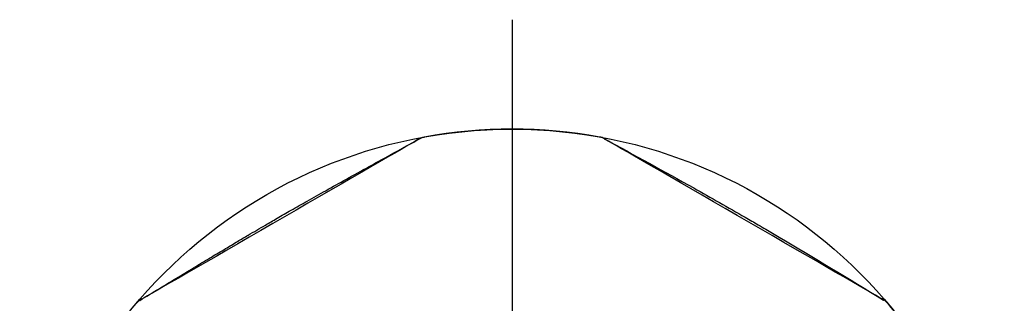
# Model space of a CAD drawing. Extents: x -261 to 206, y -220 to 196.
# Drawn here: x -195 to -177, y 54 to 59 of the extents above; entities that cross this region are included whole.
import ezdxf

# ---------------------------------------------------------------- set-up
doc = ezdxf.new("R2010")
doc.units = 0
doc.header["$MEASUREMENT"] = 0
doc.layers.get('0').update_dxf_attribs({"color": 5, "linetype": 'CONTINUOUS'})
doc.layers.add('Ft', color=1, linetype='CONTINUOUS', plot=False)
doc.layers.add('PHASE-1', color=6, linetype='CONTINUOUS')

# ---------------------------------------------------------------- blocks, each defined once
blk = doc.blocks.new('2365850R')
at = {"flags": 128}
for points in [[(34.763, -53.87), (34.778, -53.878), (34.809, -53.896), (34.857, -53.924), (34.925, -53.963), (35.01, -54.012), (35.109, -54.07), (35.224, -54.136), (35.357, -54.213), (35.504, -54.298), (35.66, -54.388), (35.828, -54.484), (36.011, -54.59), (36.203, -54.701), (36.399, -54.814), (36.6, -54.93), (36.813, -55.053), (37.029, -55.178), (37.242, -55.301), (37.455, -55.424), (37.673, -55.549), (37.888, -55.674), (38.094, -55.793), (38.295, -55.909), (38.494, -56.024), (38.685, -56.134), (38.86, -56.235), (39.026, -56.331), (39.183, -56.422), (39.327, -56.505), (39.453, -56.578), (39.565, -56.642), (39.663, -56.699), (39.744, -56.746), (39.806, -56.781), (39.851, -56.807), (39.879, -56.824), (39.889, -56.829), (39.889, -56.829)], [(34.763, -53.87), (34.778, -53.878), (34.809, -53.896), (34.857, -53.924), (34.925, -53.963), (35.01, -54.012), (35.109, -54.07), (35.224, -54.136), (35.357, -54.213), (35.504, -54.298), (35.66, -54.388), (35.828, -54.484), (36.011, -54.59), (36.203, -54.701), (36.399, -54.814), (36.6, -54.93), (36.813, -55.053), (37.029, -55.178), (37.242, -55.301), (37.455, -55.424), (37.673, -55.549), (37.888, -55.674), (38.094, -55.793), (38.295, -55.909), (38.494, -56.024), (38.685, -56.134), (38.86, -56.235), (39.026, -56.331), (39.183, -56.422), (39.327, -56.505), (39.453, -56.578), (39.565, -56.642), (39.663, -56.699), (39.744, -56.746), (39.806, -56.781), (39.851, -56.807), (39.879, -56.824), (39.889, -56.829), (39.889, -56.829)], [(43.25, -56.829), (43.264, -56.82), (43.295, -56.802), (43.344, -56.774), (43.412, -56.735), (43.497, -56.686), (43.596, -56.629), (43.711, -56.563), (43.843, -56.486), (43.991, -56.401), (44.147, -56.311), (44.314, -56.214), (44.497, -56.108), (44.69, -55.997), (44.885, -55.885), (45.087, -55.768), (45.299, -55.645), (45.516, -55.52), (45.728, -55.398), (45.941, -55.275), (46.159, -55.149), (46.375, -55.024), (46.581, -54.906), (46.781, -54.79), (46.98, -54.675), (47.171, -54.565), (47.346, -54.464), (47.511, -54.368), (47.669, -54.277), (47.813, -54.194), (47.939, -54.121), (48.05, -54.057), (48.149, -54), (48.23, -53.953), (48.292, -53.917), (48.337, -53.891), (48.365, -53.875), (48.375, -53.87), (48.375, -53.87)], [(43.25, -56.829), (43.264, -56.82), (43.295, -56.802), (43.344, -56.774), (43.412, -56.735), (43.497, -56.686), (43.596, -56.629), (43.711, -56.563), (43.843, -56.486), (43.991, -56.401), (44.147, -56.311), (44.314, -56.214), (44.497, -56.108), (44.69, -55.997), (44.885, -55.885), (45.087, -55.768), (45.299, -55.645), (45.516, -55.52), (45.728, -55.398), (45.941, -55.275), (46.159, -55.149), (46.375, -55.024), (46.581, -54.906), (46.781, -54.79), (46.98, -54.675), (47.171, -54.565), (47.346, -54.464), (47.511, -54.368), (47.669, -54.277), (47.813, -54.194), (47.939, -54.121), (48.05, -54.057), (48.149, -54), (48.23, -53.953), (48.292, -53.917), (48.337, -53.891), (48.365, -53.875), (48.375, -53.87), (48.375, -53.87)]]:
    blk.add_lwpolyline(points, dxfattribs=at)
for centre, radius, start, end in [((41.569, -48), 9, 199.7346, 220.2658), ((41.569, -48), 9, 199.7346, 220.2658), ((34.896, -53.652), 0.255, 220.2564, 239.9919), ((34.896, -53.652), 0.255, 220.2564, 239.9919), ((48.242, -53.652), 0.255, 299.9955, 319.7314), ((48.242, -53.652), 0.255, 299.9955, 319.7314), ((40.011, -56.605), 0.255, 240.008, 259.7614), ((40.011, -56.605), 0.255, 240.008, 259.7614), ((41.569, -48), 9, 259.735, 280.2631), ((41.569, -48), 9, 259.735, 280.2631)]:
    blk.add_arc(centre, radius, start, end)
for points, knots in [([(39.882, -56.825), (39.336, -56.527), (38.473, -56.055), (37.539, -55.524), (37.1, -55.27), (36.894, -55.149), (36.125, -54.699), (35.411, -54.263), (34.775, -53.877)], [0, 0, 0, 0, 0.316223, 0.500036, 0.546782, 0.574283, 0.621615, 1, 1, 1, 1]), ([(39.882, -56.825), (39.336, -56.527), (38.473, -56.055), (37.539, -55.524), (37.1, -55.27), (36.894, -55.149), (36.125, -54.699), (35.411, -54.263), (34.775, -53.877)], [0, 0, 0, 0, 0.316223, 0.500036, 0.546782, 0.574283, 0.621615, 1, 1, 1, 1]), ([(48.375, -53.87), (48.257, -53.941), (48.023, -54.083), (47.682, -54.29), (47.362, -54.483), (47.074, -54.656), (46.818, -54.809), (46.595, -54.942), (46.404, -55.055), (46.235, -55.154), (46.059, -55.257), (45.851, -55.378), (45.596, -55.525), (45.3, -55.693), (44.962, -55.883), (44.584, -56.094), (44.164, -56.326), (43.715, -56.573), (43.405, -56.743), (43.25, -56.829)], [0, 0, 0, 0, 0.069647, 0.139024, 0.202125, 0.258949, 0.309496, 0.353032, 0.390515, 0.421944, 0.452333, 0.494184, 0.543883, 0.60143, 0.666827, 0.740076, 0.821177, 0.91013, 1, 1, 1, 1]), ([(48.375, -53.87), (48.257, -53.941), (48.023, -54.083), (47.682, -54.29), (47.362, -54.483), (47.074, -54.656), (46.818, -54.809), (46.595, -54.942), (46.404, -55.055), (46.235, -55.154), (46.059, -55.257), (45.851, -55.378), (45.596, -55.525), (45.3, -55.693), (44.962, -55.883), (44.584, -56.094), (44.164, -56.326), (43.715, -56.573), (43.405, -56.743), (43.25, -56.829)], [0, 0, 0, 0, 0.069647, 0.139024, 0.202125, 0.258949, 0.309496, 0.353032, 0.390515, 0.421944, 0.452333, 0.494184, 0.543883, 0.60143, 0.666827, 0.740076, 0.821177, 0.91013, 1, 1, 1, 1]), ([(43.238, -56.835), (43.237, -56.835), (43.229, -56.839), (43.212, -56.846), (43.19, -56.853), (43.177, -56.855), (43.173, -56.855)], [0, 0, 0, 0, 0.014645, 0.399548, 0.828271, 1, 1, 1, 1]), ([(43.238, -56.835), (43.237, -56.835), (43.229, -56.839), (43.212, -56.846), (43.19, -56.853), (43.177, -56.855), (43.173, -56.855)], [0, 0, 0, 0, 0.014645, 0.399548, 0.828271, 1, 1, 1, 1])]:
    blk.add_open_spline(points, degree=3, knots=knots)
at = {"layer": 'Ft'}
blk.add_line((41.569, -59), (41.569, -37), dxfattribs=at)
blk.add_circle((41.569, -48), 9, dxfattribs=at)

msp = doc.modelspace()

# ---------------------------------------------------------------- block references
at = {"layer": 'PHASE-1', "rotation": 180}
msp.add_blockref('2365850R', (-144, 0, 48), dxfattribs=at)

doc.saveas('drawing.dxf')
